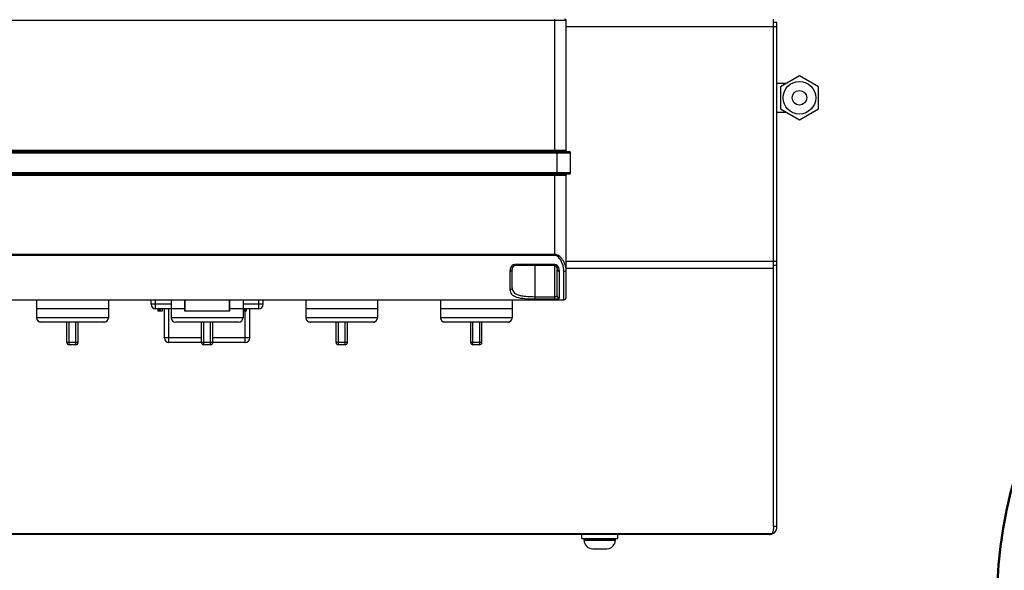
# Model space of a CAD drawing. Units: millimetres. Extents: x -5 to 3540, y 0 to 5269.
# Drawn here: x 1457 to 1896, y 339 to 585 of the extents above; entities that cross this region are included whole.
import ezdxf

# ---------------------------------------------------------------- set-up
doc = ezdxf.new("R2010")
doc.units = ezdxf.units.MM
doc.header["$LTSCALE"] = 20
doc.layers.add('AM_0', color=7, linetype='Continuous', lineweight=50)
doc.layers.add('AM_5', color=3, linetype='Continuous', lineweight=25)
doc.styles.get("Standard").update_dxf_attribs({"font": 'ISOCP.SHX'})
doc.dimstyles.new('GEN-ISO$0', dxfattribs={"dimscale": 10, "dimtxt": 3.5, "dimasz": 2.5, "dimexe": 1, "dimexo": 1, "dimgap": 0.6, "dimtad": 1, "dimdsep": 46, "dimtxsty": 'STANDARD', "dimcen": 0, "dimclrd": 3, "dimclre": 3, "dimclrt": 2, "dimadec": 0, "dimazin": 0, "dimtp": 0.1, "dimtm": 0.1, "dimtfac": 0.71, "dimtmove": 0, "dimatfit": 3, "dimfxl": 1, "dimtzin": 0, "dimarcsym": 0})

# ---------------------------------------------------------------- blocks, each defined once
blk = doc.blocks.new('*D5')
at = {"layer": 'AM_5', "color": 3, "lineweight": -2, "transparency": 16777216}
for p, q in [((1480.66, 2194.87), (141.28, 2194.87)), ((151.28, 2169.87), (151.28, 380.37)), ((1280.16, 355.37), (141.28, 355.37))]:
    blk.add_line(p, q, dxfattribs=at)
at = {"layer": 'AM_5', "color": 3, "transparency": 16777216}
for points in [[(147.12, 2169.87), (155.45, 2169.87), (151.28, 2194.87)], [(147.12, 380.37), (155.45, 380.37), (151.28, 355.37)]]:
    blk.add_solid(points, dxfattribs=at)
at = {"layer": 'DEFPOINTS', "color": 0, "transparency": 16777216}
for p in [(1490.66, 2194.87), (151.28, 355.37), (1290.16, 355.37)]:
    blk.add_point(p, dxfattribs=at)
at = {"layer": 'AM_5', "color": 2, "transparency": 16777216, "insert": (110.28, 1317.87), "char_height": 35, "attachment_point": 2, "rotation": 90}
blk.add_mtext('ca. 1840', dxfattribs=at)
blk = doc.blocks.new('*D6')
at = {"layer": 'AM_5', "color": 3, "lineweight": -2, "transparency": 16777216}
for p, q in [((251.28, 1371.75), (251.28, 0)), ((2403.66, 1294.87), (2403.66, 0)), ((276.28, 10), (2378.66, 10))]:
    blk.add_line(p, q, dxfattribs=at)
at = {"layer": 'AM_5', "color": 3, "transparency": 16777216}
for points in [[(276.28, 14.17), (276.28, 5.83), (251.28, 10)], [(2378.66, 14.17), (2378.66, 5.83), (2403.66, 10)]]:
    blk.add_solid(points, dxfattribs=at)
at = {"layer": 'DEFPOINTS', "color": 0, "transparency": 16777216}
for p in [(251.28, 1381.75), (2403.66, 1304.87), (2403.66, 10)]:
    blk.add_point(p, dxfattribs=at)
at = {"layer": 'AM_5', "color": 2, "transparency": 16777216, "insert": (1328.39, 51.01), "char_height": 35, "attachment_point": 2}
blk.add_mtext('ca.2152', dxfattribs=at)

msp = doc.modelspace()

# ---------------------------------------------------------------- linework, layer by layer
at = {"linetype": 'Continuous'}
for p, q in [((1380.66, 584.37), (1700.66, 584.37)), ((1695.66, 525.87), (1695.66, 584.87)), ((1700.66, 526.37), (1700.66, 584.37)), ((1793.16, 358.87), (1793.16, 584.87)), ((1794.66, 581.37), (1700.66, 581.37)), ((1794.66, 583.37), (1793.16, 583.37)), ((1794.66, 358.87), (1794.66, 583.37)), ((1804.66, 559.68), (1796.16, 554.77)), ((1813.16, 554.77), (1804.66, 559.68)), ((1794.66, 556.37), (1798.92, 556.37)), ((1794.66, 556.37), (1798.92, 556.37)), ((1796.16, 554.77), (1796.16, 544.96)), ((1813.16, 544.96), (1813.16, 554.77)), ((1796.16, 544.96), (1804.66, 540.05)), ((1804.66, 540.05), (1813.16, 544.96)), ((1794.66, 543.37), (1798.92, 543.37)), ((1794.66, 543.37), (1798.92, 543.37)), ((1378.66, 525.37), (1702.66, 525.37)), ((1379.16, 525.87), (1702.16, 525.87)), ((1700.66, 526.37), (1380.66, 526.37)), ((1696.66, 515.87), (1696.66, 525.87)), ((1702.66, 516.37), (1702.66, 525.37)), ((1702.66, 516.37), (1378.66, 516.37)), ((1702.16, 515.87), (1379.16, 515.87)), ((1380.66, 515.37), (1700.66, 515.37)), ((1695.66, 479.68), (1695.66, 515.87)), ((1700.66, 460.87), (1700.66, 515.37)), ((1695.66, 480.07), (1385.66, 480.07)), ((1695.66, 479.68), (1385.66, 479.68)), ((1695.66, 475.63), (1677.66, 475.63)), ((1677.66, 475.14), (1677.66, 475.63)), ((1695.66, 475.14), (1677.66, 475.14)), ((1686.66, 475.14), (1686.66, 460.28)), ((1695.66, 460.28), (1695.66, 475.63)), ((1794.66, 476.89), (1700.66, 476.89)), ((1794.66, 475.15), (1793.16, 475.15)), ((1675.66, 472.59), (1675.66, 464.37)), ((1696.66, 461.65), (1696.66, 473.21)), ((1697.66, 460.68), (1697.66, 472.59)), ((1699.66, 459.87), (1699.66, 472.59)), ((1793.16, 473.86), (1700.66, 473.86)), ((1686.66, 461.27), (1695.66, 461.27)), ((1381.66, 459.87), (1699.66, 459.87)), ((1464.66, 459.87), (1464.66, 451.87)), ((1496.66, 459.87), (1496.66, 451.87)), ((1515.66, 457.87), (1515.66, 459.87)), ((1524.66, 457.87), (1515.66, 457.87)), ((1517.66, 455.87), (1517.66, 459.87)), ((1524.66, 459.87), (1524.66, 451.87)), ((1530.66, 459.87), (1530.66, 454.87)), ((1530.66, 454.87), (1530.66, 459.87)), ((1550.66, 459.87), (1550.66, 454.87)), ((1550.66, 454.87), (1550.66, 459.87)), ((1556.66, 459.87), (1556.66, 451.87)), ((1565.66, 457.87), (1556.66, 457.87)), ((1563.66, 455.87), (1563.66, 459.87)), ((1565.66, 457.87), (1565.66, 459.87)), ((1584.66, 459.87), (1584.66, 451.87)), ((1616.66, 459.87), (1616.66, 451.87)), ((1644.66, 459.87), (1644.66, 451.87)), ((1676.66, 459.87), (1676.66, 451.87)), ((1686.66, 460.28), (1695.66, 460.28)), ((1496.66, 455.87), (1464.66, 455.87)), ((1464.66, 455.87), (1464.66, 451.87)), ((1496.66, 455.87), (1496.66, 451.87)), ((1524.66, 455.87), (1517.66, 455.87)), ((1518.66, 455.87), (1518.66, 454.87)), ((1520.66, 454.87), (1518.66, 454.87)), ((1518.92, 455.87), (1518.92, 454.87)), ((1519.47, 455.87), (1519.47, 454.87)), ((1519.73, 455.87), (1519.73, 454.87)), ((1520.66, 455.87), (1520.66, 454.87)), ((1521.66, 442.87), (1521.66, 455.87)), ((1523.66, 440.87), (1523.66, 455.87)), ((1530.66, 455.87), (1524.66, 455.87)), ((1524.66, 455.87), (1524.66, 451.87)), ((1550.66, 454.87), (1530.66, 454.87)), ((1556.66, 455.87), (1550.66, 455.87)), ((1563.66, 455.87), (1556.66, 455.87)), ((1556.66, 455.87), (1556.66, 451.87)), ((1556.82, 455.87), (1556.82, 454.87)), ((1558.13, 454.87), (1556.82, 454.87)), ((1557.19, 455.87), (1557.19, 454.87)), ((1557.33, 455.87), (1557.33, 454.87)), ((1557.55, 455.87), (1557.55, 454.87)), ((1557.66, 440.87), (1557.66, 454.87)), ((1557.77, 455.87), (1557.77, 454.87)), ((1558.13, 455.87), (1558.13, 454.87)), ((1559.66, 442.87), (1559.66, 455.87)), ((1616.66, 455.87), (1584.66, 455.87)), ((1584.66, 455.87), (1584.66, 451.87)), ((1616.66, 455.87), (1616.66, 451.87)), ((1676.66, 455.87), (1644.66, 455.87)), ((1644.66, 455.87), (1644.66, 451.87)), ((1676.66, 455.87), (1676.66, 451.87)), ((1496.66, 451.87), (1464.66, 451.87)), ((1466.16, 449.87), (1466.07, 449.96)), ((1466.66, 449.87), (1466.16, 449.87)), ((1494.66, 449.87), (1466.66, 449.87)), ((1478.16, 440.87), (1478.16, 449.87)), ((1479.16, 439.87), (1479.16, 449.87)), ((1482.16, 439.87), (1482.16, 449.87)), ((1483.16, 440.87), (1483.16, 449.87)), ((1495.16, 449.87), (1494.66, 449.87)), ((1495.16, 449.87), (1495.26, 449.96)), ((1556.66, 451.87), (1524.66, 451.87)), ((1554.66, 449.87), (1526.66, 449.87)), ((1538.16, 440.87), (1538.16, 449.87)), ((1539.16, 439.87), (1539.16, 449.87)), ((1542.16, 439.87), (1542.16, 449.87)), ((1543.16, 440.87), (1543.16, 449.87)), ((1616.66, 451.87), (1584.66, 451.87)), ((1586.16, 449.87), (1586.07, 449.96)), ((1586.66, 449.87), (1586.16, 449.87)), ((1614.66, 449.87), (1586.66, 449.87)), ((1598.16, 440.87), (1598.16, 449.87)), ((1599.16, 439.87), (1599.16, 449.87)), ((1602.16, 439.87), (1602.16, 449.87)), ((1603.16, 440.87), (1603.16, 449.87)), ((1615.16, 449.87), (1614.66, 449.87)), ((1615.16, 449.87), (1615.26, 449.96)), ((1676.66, 451.87), (1644.66, 451.87)), ((1646.16, 449.87), (1646.07, 449.96)), ((1646.66, 449.87), (1646.16, 449.87)), ((1674.66, 449.87), (1646.66, 449.87)), ((1658.16, 440.87), (1658.16, 449.87)), ((1659.16, 439.87), (1659.16, 449.87)), ((1662.16, 439.87), (1662.16, 449.87)), ((1663.16, 440.87), (1663.16, 449.87)), ((1675.16, 449.87), (1674.66, 449.87)), ((1675.16, 449.87), (1675.26, 449.96)), ((1483.16, 440.87), (1478.16, 440.87)), ((1482.16, 439.87), (1479.16, 439.87)), ((1538.16, 442.87), (1521.66, 442.87)), ((1538.16, 440.87), (1523.66, 440.87)), ((1543.16, 440.87), (1538.16, 440.87)), ((1542.16, 439.87), (1539.16, 439.87)), ((1559.66, 442.87), (1543.16, 442.87)), ((1557.66, 440.87), (1543.16, 440.87)), ((1603.16, 440.87), (1598.16, 440.87)), ((1602.16, 439.87), (1599.16, 439.87)), ((1663.16, 440.87), (1658.16, 440.87)), ((1662.16, 439.87), (1659.16, 439.87)), ((1288.84, 355.83), (1792.49, 355.83)), ((1792.91, 355.83), (1792.66, 356.27)), ((1794.66, 358.87), (1793.16, 358.87)), ((1791.16, 355.37), (1290.16, 355.37)), ((1707.66, 353.57), (1707.66, 355.37)), ((1707.66, 353.57), (1723.66, 353.57)), ((1708.66, 353.37), (1722.66, 353.37)), ((1708.66, 352.87), (1708.66, 353.37)), ((1708.66, 352.87), (1722.66, 352.87)), ((1712.06, 353.57), (1712.06, 353.37)), ((1719.26, 353.57), (1719.26, 353.37)), ((1722.66, 352.87), (1722.66, 353.37)), ((1723.66, 353.57), (1723.66, 355.37)), ((1712.56, 348.97), (1718.76, 348.97))]:
    msp.add_line(p, q, dxfattribs=at)
for points in [[(1676.66, 465.23), (1676.66, 473.21), (1676.66, 473.23), (1676.67, 473.24), (1676.67, 473.26), (1676.67, 473.28), (1676.67, 473.29), (1676.67, 473.31), (1676.67, 473.32), (1676.67, 473.34), (1676.67, 473.36), (1676.67, 473.37), (1676.67, 473.39), (1676.67, 473.41), (1676.67, 473.42), (1676.68, 473.44), (1676.68, 473.46), (1676.68, 473.47), (1676.68, 473.49), (1676.68, 473.5), (1676.69, 473.52), (1676.69, 473.54), (1676.69, 473.55), (1676.69, 473.57), (1676.69, 473.59), (1676.7, 473.6), (1676.7, 473.62), (1676.7, 473.63), (1676.7, 473.65), (1676.71, 473.67), (1676.71, 473.68), (1676.71, 473.7), (1676.72, 473.71), (1676.72, 473.73), (1676.72, 473.75), (1676.73, 473.76), (1676.73, 473.78), (1676.73, 473.79), (1676.74, 473.81), (1676.74, 473.82), (1676.74, 473.84), (1676.75, 473.85), (1676.75, 473.87), (1676.76, 473.89), (1676.76, 473.9), (1676.76, 473.92), (1676.77, 473.93), (1676.77, 473.95), (1676.78, 473.96), (1676.78, 473.98), (1676.79, 473.99), (1676.79, 474.01), (1676.79, 474.02), (1676.8, 474.04), (1676.8, 474.05), (1676.81, 474.07), (1676.81, 474.08), (1676.82, 474.1), (1676.82, 474.11), (1676.83, 474.13), (1676.83, 474.14), (1676.84, 474.16), (1676.85, 474.17), (1676.85, 474.18), (1676.86, 474.2), (1676.86, 474.21), (1676.87, 474.23), (1676.87, 474.24), (1676.88, 474.25), (1676.88, 474.27), (1676.89, 474.28), (1676.9, 474.3), (1676.9, 474.31), (1676.91, 474.32), (1676.91, 474.34), (1676.92, 474.35), (1676.93, 474.36), (1676.93, 474.38), (1676.94, 474.39), (1676.95, 474.4), (1676.95, 474.42), (1676.96, 474.43), (1676.97, 474.44), (1676.97, 474.46), (1676.98, 474.47), (1676.99, 474.48), (1676.99, 474.5), (1677, 474.51), (1677.01, 474.52), (1677.01, 474.53), (1677.02, 474.55), (1677.03, 474.56), (1677.03, 474.57), (1677.04, 474.58), (1677.05, 474.59), (1677.06, 474.61), (1677.06, 474.62), (1677.07, 474.63), (1677.08, 474.64), (1677.09, 474.65), (1677.09, 474.66), (1677.1, 474.68), (1677.11, 474.69), (1677.12, 474.7), (1677.12, 474.71), (1677.13, 474.72), (1677.14, 474.73), (1677.15, 474.74), (1677.15, 474.75), (1677.16, 474.76), (1677.17, 474.77), (1677.18, 474.78), (1677.19, 474.79), (1677.19, 474.8), (1677.2, 474.81), (1677.21, 474.82), (1677.22, 474.83), (1677.23, 474.84), (1677.23, 474.85), (1677.24, 474.86), (1677.25, 474.87), (1677.26, 474.88), (1677.27, 474.89), (1677.27, 474.9), (1677.28, 474.91), (1677.29, 474.92), (1677.3, 474.93), (1677.31, 474.93), (1677.32, 474.94), (1677.32, 474.95), (1677.33, 474.96), (1677.34, 474.97), (1677.35, 474.97), (1677.36, 474.98), (1677.37, 474.99), (1677.37, 475), (1677.38, 475), (1677.39, 475.01), (1677.4, 475.02), (1677.41, 475.02), (1677.42, 475.03), (1677.42, 475.04), (1677.43, 475.04), (1677.44, 475.05), (1677.45, 475.05), (1677.46, 475.06), (1677.47, 475.07), (1677.47, 475.07), (1677.48, 475.08), (1677.49, 475.08), (1677.5, 475.09), (1677.51, 475.09), (1677.52, 475.1), (1677.52, 475.1), (1677.53, 475.1), (1677.54, 475.11), (1677.55, 475.11), (1677.56, 475.12), (1677.57, 475.12), (1677.57, 475.12), (1677.58, 475.13), (1677.59, 475.13), (1677.6, 475.13), (1677.61, 475.13), (1677.62, 475.14), (1677.63, 475.14), (1677.64, 475.14), (1677.64, 475.14), (1677.65, 475.14), (1677.66, 475.14), (1677.66, 475.14)], [(1695.66, 475.14), (1695.67, 475.14), (1695.68, 475.14), (1695.69, 475.14), (1695.7, 475.14), (1695.7, 475.14), (1695.71, 475.14), (1695.72, 475.13), (1695.73, 475.13), (1695.74, 475.13), (1695.75, 475.13), (1695.76, 475.12), (1695.76, 475.12), (1695.77, 475.12), (1695.78, 475.11), (1695.79, 475.11), (1695.8, 475.1), (1695.81, 475.1), (1695.81, 475.1), (1695.82, 475.09), (1695.83, 475.09), (1695.84, 475.08), (1695.85, 475.08), (1695.86, 475.07), (1695.86, 475.07), (1695.87, 475.06), (1695.88, 475.05), (1695.89, 475.05), (1695.9, 475.04), (1695.91, 475.04), (1695.91, 475.03), (1695.92, 475.02), (1695.93, 475.02), (1695.94, 475.01), (1695.95, 475), (1695.96, 474.99), (1695.97, 474.99), (1695.98, 474.98), (1695.98, 474.97), (1695.99, 474.96), (1696, 474.95), (1696.01, 474.95), (1696.02, 474.94), (1696.03, 474.93), (1696.04, 474.92), (1696.04, 474.91), (1696.05, 474.9), (1696.06, 474.89), (1696.07, 474.88), (1696.08, 474.87), (1696.09, 474.86), (1696.1, 474.85), (1696.11, 474.84), (1696.11, 474.83), (1696.12, 474.82), (1696.13, 474.81), (1696.14, 474.8), (1696.15, 474.79), (1696.16, 474.78), (1696.16, 474.77), (1696.17, 474.76), (1696.18, 474.75), (1696.19, 474.73), (1696.2, 474.72), (1696.21, 474.71), (1696.21, 474.7), (1696.22, 474.69), (1696.23, 474.68), (1696.24, 474.66), (1696.25, 474.65), (1696.25, 474.64), (1696.26, 474.63), (1696.27, 474.61), (1696.28, 474.6), (1696.28, 474.59), (1696.29, 474.58), (1696.3, 474.56), (1696.31, 474.55), (1696.31, 474.54), (1696.32, 474.52), (1696.33, 474.51), (1696.34, 474.5), (1696.34, 474.48), (1696.35, 474.47), (1696.36, 474.46), (1696.37, 474.44), (1696.37, 474.43), (1696.38, 474.41), (1696.39, 474.4), (1696.39, 474.39), (1696.4, 474.37), (1696.41, 474.36), (1696.41, 474.34), (1696.42, 474.33), (1696.43, 474.31), (1696.43, 474.3), (1696.44, 474.28), (1696.44, 474.27), (1696.45, 474.25), (1696.46, 474.24), (1696.46, 474.22), (1696.47, 474.21), (1696.48, 474.19), (1696.48, 474.18), (1696.49, 474.16), (1696.49, 474.15), (1696.5, 474.13), (1696.5, 474.12), (1696.51, 474.1), (1696.51, 474.09), (1696.52, 474.07), (1696.52, 474.05), (1696.53, 474.04), (1696.54, 474.02), (1696.54, 474.01), (1696.54, 473.99), (1696.55, 473.97), (1696.55, 473.96), (1696.56, 473.94), (1696.56, 473.93), (1696.57, 473.91), (1696.57, 473.89), (1696.58, 473.88), (1696.58, 473.86), (1696.58, 473.84), (1696.59, 473.83), (1696.59, 473.81), (1696.6, 473.79), (1696.6, 473.78), (1696.6, 473.76), (1696.61, 473.74), (1696.61, 473.73), (1696.61, 473.71), (1696.62, 473.69), (1696.62, 473.68), (1696.62, 473.66), (1696.63, 473.64), (1696.63, 473.62), (1696.63, 473.61), (1696.64, 473.59), (1696.64, 473.57), (1696.64, 473.56), (1696.64, 473.54), (1696.64, 473.52), (1696.65, 473.5), (1696.65, 473.49), (1696.65, 473.47), (1696.65, 473.45), (1696.65, 473.43), (1696.66, 473.42), (1696.66, 473.4), (1696.66, 473.38), (1696.66, 473.36), (1696.66, 473.35), (1696.66, 473.33), (1696.66, 473.31), (1696.66, 473.3), (1696.66, 473.28), (1696.66, 473.26), (1696.66, 473.24), (1696.66, 473.22), (1696.66, 473.21)]]:
    msp.add_lwpolyline(points, dxfattribs=at)
for radius in [7.25, 3.25]:
    msp.add_circle((1804.66, 549.87), radius, dxfattribs=at)
for centre, radius, start, end in [((1700.16, 584.37), 0.5, 0, 90), ((1701.16, 526.37), 0.5, 180, 270), ((1702.16, 525.37), 0.5, 0, 90), ((1701.16, 515.37), 0.5, 90, 180), ((1702.16, 516.37), 0.5, 270, 0), ((1699.66, 460.87), 1, 270, 0), ((1517.66, 457.87), 2, 180, 270), ((1563.66, 457.87), 2, 270, 0), ((1466.66, 451.87), 2, 180, 270), ((1494.66, 451.87), 2, 270, 0), ((1526.66, 451.87), 2, 180, 270), ((1554.66, 451.87), 2, 270, 0), ((1586.66, 451.87), 2, 180, 270), ((1614.66, 451.87), 2, 270, 0), ((1646.66, 451.87), 2, 180, 270), ((1674.66, 451.87), 2, 270, 0), ((1479.16, 440.87), 1, 180, 270), ((1482.16, 440.87), 1, 270, 0), ((1523.66, 442.87), 2, 180, 270), ((1539.16, 440.87), 1, 180, 270), ((1542.16, 440.87), 1, 270, 0), ((1557.66, 442.87), 2, 270, 0), ((1599.16, 440.87), 1, 180, 270), ((1602.16, 440.87), 1, 270, 0), ((1659.16, 440.87), 1, 180, 270), ((1662.16, 440.87), 1, 270, 0), ((1791.16, 358.87), 3.5, 270, 0), ((1712.56, 352.87), 3.9, 180, 270), ((1711.46, 353.57), 0.2, 270.0003, 0), ((1718.76, 352.87), 3.9, 270, 0), ((1719.86, 353.57), 0.2, 180, 269.9997)]:
    msp.add_arc(centre, radius, start, end, dxfattribs=at)
for points, knots in [([(1700.66, 473.2), (1700.66, 473.87), (1700.4, 475.28), (1699.23, 477.95), (1697.25, 480.07), (1695.66, 480.07)], [0, 0, 0, 0, 0.223479, 0.468204, 1, 1, 1, 1]), ([(1699.66, 472.59), (1699.66, 473.26), (1699.48, 474.63), (1698.93, 476.28), (1698.27, 477.58), (1697.47, 478.82), (1696.43, 479.68), (1695.66, 479.68)], [0, 0, 0, 0, 0.23085, 0.475794, 0.603371, 0.734217, 1, 1, 1, 1]), ([(1677.66, 475.63), (1677.31, 475.63), (1676.63, 475.27), (1676.07, 474.42), (1675.74, 473.52), (1675.66, 472.9), (1675.66, 472.59)], [0, 0, 0, 0, 0.271887, 0.526509, 0.768049, 1, 1, 1, 1]), ([(1697.66, 472.59), (1697.66, 472.9), (1697.59, 473.52), (1697.26, 474.42), (1696.7, 475.27), (1696.02, 475.63), (1695.66, 475.63)], [0, 0, 0, 0, 0.231948, 0.473489, 0.728113, 1, 1, 1, 1]), ([(1676.66, 473.2), (1676.66, 473.03), (1676.33, 472.66), (1675.91, 472.59), (1675.66, 472.59)], [0, 0, 0, 0, 0.416463, 1, 1, 1, 1]), ([(1696.66, 473.2), (1696.66, 473.03), (1697, 472.66), (1697.42, 472.59), (1697.66, 472.59)], [0, 0, 0, 0, 0.416463, 1, 1, 1, 1]), ([(1699.66, 472.59), (1699.91, 472.59), (1700.33, 472.66), (1700.66, 473.03), (1700.66, 473.2)], [0, 0, 0, 0, 0.583537, 1, 1, 1, 1]), ([(1676.66, 465.23), (1676.66, 465.01), (1676.41, 464.52), (1675.92, 464.37), (1675.66, 464.37)], [0, 0, 0, 0, 0.473747, 1, 1, 1, 1]), ([(1676.66, 465.23), (1676.66, 464.88), (1676.75, 464.17), (1677.49, 462.82), (1679.1, 462.04), (1680.96, 461.62), (1683.4, 461.32), (1685.33, 461.27), (1686.66, 461.27)], [0, 0, 0, 0, 0.089662, 0.175878, 0.379199, 0.511431, 0.662654, 1, 1, 1, 1]), ([(1675.66, 464.37), (1675.66, 464), (1675.76, 463.27), (1676.35, 462.28), (1677.35, 461.53), (1679.31, 460.77), (1682.49, 460.36), (1685.19, 460.28), (1686.66, 460.28)], [0, 0, 0, 0, 0.085339, 0.168166, 0.260237, 0.370942, 0.656226, 1, 1, 1, 1]), ([(1695.66, 461.27), (1695.8, 461.27), (1696.05, 461.28), (1696.4, 461.35), (1696.66, 461.52), (1696.66, 461.65)], [0, 0, 0, 0, 0.35126, 0.64868, 1, 1, 1, 1]), ([(1696.66, 461.65), (1696.66, 461.4), (1696.88, 460.88), (1697.41, 460.68), (1697.66, 460.68)], [0, 0, 0, 0, 0.495524, 1, 1, 1, 1]), ([(1695.66, 460.28), (1696.14, 460.28), (1696.79, 460.32), (1697.45, 460.45), (1697.66, 460.61), (1697.66, 460.68)], [0, 0, 0, 0, 0.684866, 0.895104, 1, 1, 1, 1]), ([(1791.16, 355.37), (1791.28, 355.37), (1791.75, 355.41), (1792.19, 355.63), (1792.49, 355.83)], [0, 0, 0, 0, 0.234292, 1, 1, 1, 1]), ([(1793.16, 358.87), (1793.16, 358.61), (1793.11, 357.57), (1792.81, 356.55), (1792.49, 355.83)], [0, 0, 0, 0, 0.245537, 1, 1, 1, 1])]:
    msp.add_open_spline(points, degree=3, knots=knots, dxfattribs=at)
at = {"layer": 'AM_0'}
msp.add_arc((2092.79, 325.33), 200, 128.1061, 355.0726, dxfattribs=at)

# ---------------------------------------------------------------- dimensions: what is measured, and where the dimension line sits
at = {"layer": 'AM_5'}
dim = msp.add_linear_dim(base=(151.2836306, 355.36584227), p1=(1490.66486648, 2194.86584227), p2=(1290.16486648, 355.36584227), angle=270, text='ca. <>', dimstyle='GEN-ISO$0', override={"dimdec": 0}, dxfattribs=at)
dim.commit()
dim.dimension.update_dxf_attribs({"geometry": '*D5', "text_midpoint": (151.2836306, 1317.86584227), "dimtype": 160})
dim = msp.add_linear_dim(base=(2403.66, 10), p1=(251.28, 1381.75), p2=(2403.66, 1304.87), text='ca.<>', dimstyle='GEN-ISO$0', override={"dimdec": 0}, dxfattribs=at)
dim.commit()
dim.dimension.update_dxf_attribs({"geometry": '*D6', "text_midpoint": (1328.39, 10), "dimtype": 160})

doc.saveas('drawing.dxf')
